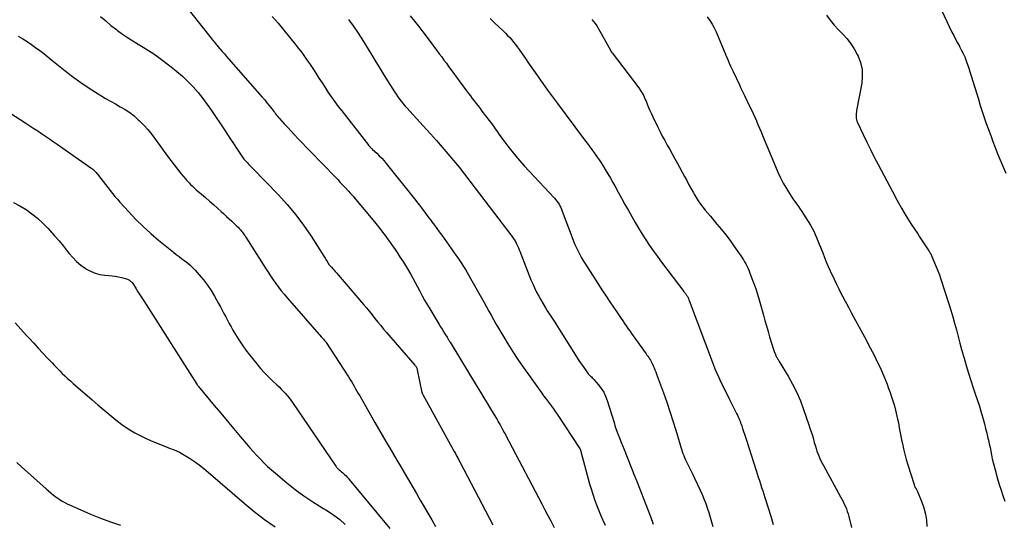
# Model space of a CAD drawing. Units: feet. Extents: x 2025000 to 2030031, y 575000 to 580000.
# Drawn here: x 2026032 to 2026225, y 577189 to 577287 of the extents above; entities that cross this region are included whole.
import ezdxf

# ---------------------------------------------------------------- set-up
doc = ezdxf.new("R2010")
doc.units = ezdxf.units.FT
doc.header["$LTSCALE"] = 100
doc.header["$MEASUREMENT"] = 0
doc.layers.add('CONTOUR INDEX', color=32, linetype='Continuous', lineweight=25)
doc.layers.add('CONTOUR INTERMEDIATE', color=40, linetype='Continuous', lineweight=25)

msp = doc.modelspace()

# ---------------------------------------------------------------- linework, layer by layer
at = {"layer": 'CONTOUR INDEX', "flags": 128}
for points, elevation in [([(2026081.55, 577287.46), (2026082.7, 577286.13), (2026083.83, 577284.79), (2026084.93, 577283.43), (2026086.02, 577282.06), (2026086.43, 577281.53), (2026087.29, 577280.4), (2026088.13, 577279.25), (2026088.93, 577278.08), (2026089.72, 577276.89), (2026090.05, 577276.38), (2026090.65, 577275.44), (2026091.26, 577274.5), (2026091.87, 577273.57), (2026092.49, 577272.64), (2026093.11, 577271.71), (2026093.76, 577270.8), (2026094.42, 577269.91), (2026095.1, 577269.02), (2026100.41, 577262.24), (2026100.49, 577262.14), (2026100.58, 577262.05), (2026100.66, 577261.96), (2026100.75, 577261.87), (2026100.85, 577261.78), (2026100.94, 577261.7), (2026101.03, 577261.61), (2026101.12, 577261.52), (2026101.95, 577260.75), (2026102.44, 577260.27), (2026102.92, 577259.77), (2026103.38, 577259.26), (2026103.82, 577258.73), (2026109.56, 577251.55), (2026109.94, 577251.07), (2026110.31, 577250.6), (2026110.68, 577250.11), (2026111.05, 577249.63), (2026111.41, 577249.14), (2026111.77, 577248.66), (2026112.14, 577248.17), (2026112.5, 577247.68), (2026112.73, 577247.36), (2026113.21, 577246.7), (2026113.69, 577246.05), (2026114.16, 577245.4), (2026114.64, 577244.74), (2026117.41, 577240.88), (2026117.8, 577240.32), (2026118.18, 577239.76), (2026118.55, 577239.19), (2026118.91, 577238.62), (2026119.27, 577238.04), (2026119.62, 577237.46), (2026119.96, 577236.87), (2026120.29, 577236.28), (2026122.91, 577231.61), (2026123.37, 577230.78), (2026123.84, 577229.95), (2026124.3, 577229.12), (2026124.77, 577228.29), (2026125.24, 577227.46), (2026125.72, 577226.63), (2026126.2, 577225.81), (2026126.69, 577225), (2026127.58, 577223.54), (2026128.54, 577222.01), (2026129.52, 577220.5), (2026130.54, 577219.01), (2026131.58, 577217.53), (2026134.19, 577213.94), (2026134.56, 577213.42), (2026134.94, 577212.91), (2026135.33, 577212.4), (2026135.72, 577211.89), (2026136.1, 577211.38), (2026136.48, 577210.87), (2026136.84, 577210.34), (2026137.2, 577209.82), (2026141.58, 577203.18), (2026141.61, 577203.13), (2026141.64, 577203.09), (2026141.66, 577203.04), (2026141.68, 577202.99), (2026141.7, 577202.94), (2026141.72, 577202.89), (2026141.74, 577202.84), (2026141.76, 577202.79), (2026141.76, 577202.76), (2026141.78, 577202.7), (2026141.8, 577202.64), (2026141.82, 577202.57), (2026141.83, 577202.51), (2026143.53, 577196.24), (2026143.83, 577195.2), (2026144.15, 577194.17), (2026144.5, 577193.14), (2026144.87, 577192.13), (2026145.26, 577191.12), (2026145.68, 577190.13), (2026146.13, 577189.14), (2026146.6, 577188.17)], 880), ([(2026166.5, 577287.38), (2026167.01, 577286.69), (2026167.48, 577285.98), (2026167.89, 577285.23), (2026168.26, 577284.45), (2026169.98, 577280.38), (2026170.01, 577280.3), (2026170.04, 577280.23), (2026170.06, 577280.16), (2026170.09, 577280.08), (2026170.11, 577280.01), (2026170.14, 577279.94), (2026170.17, 577279.86), (2026170.2, 577279.79), (2026170.61, 577278.85), (2026170.84, 577278.32), (2026171.08, 577277.78), (2026171.33, 577277.24), (2026171.58, 577276.71), (2026172.8, 577274.1), (2026173.05, 577273.58), (2026173.3, 577273.05), (2026173.56, 577272.53), (2026173.81, 577272), (2026174.81, 577269.97), (2026175.15, 577269.26), (2026175.48, 577268.55), (2026175.8, 577267.83), (2026176.12, 577267.11), (2026176.43, 577266.39), (2026176.73, 577265.66), (2026177.04, 577264.94), (2026177.34, 577264.21), (2026179.83, 577258.16), (2026180.31, 577257.06), (2026180.83, 577255.98), (2026181.39, 577254.92), (2026181.98, 577253.88), (2026182.59, 577252.88), (2026182.92, 577252.36), (2026183.25, 577251.85), (2026183.61, 577251.35), (2026183.97, 577250.85), (2026184.34, 577250.36), (2026184.7, 577249.87), (2026185.03, 577249.36), (2026185.36, 577248.84), (2026186.67, 577246.7), (2026187, 577246.11), (2026187.33, 577245.52), (2026187.62, 577244.91), (2026187.89, 577244.29), (2026188.15, 577243.66), (2026188.4, 577243.03), (2026188.65, 577242.4), (2026188.9, 577241.77), (2026189.09, 577241.28), (2026189.44, 577240.4), (2026189.79, 577239.53), (2026190.17, 577238.66), (2026190.56, 577237.8), (2026191.33, 577236.14), (2026191.77, 577235.19), (2026192.23, 577234.26), (2026192.7, 577233.33), (2026193.18, 577232.4), (2026193.23, 577232.32), (2026193.7, 577231.44), (2026194.16, 577230.57), (2026194.63, 577229.69), (2026195.1, 577228.82), (2026197.61, 577224.17), (2026197.99, 577223.47), (2026198.36, 577222.77), (2026198.74, 577222.06), (2026199.11, 577221.35), (2026199.47, 577220.64), (2026199.82, 577219.92), (2026200.15, 577219.2), (2026200.48, 577218.47), (2026201.01, 577217.26), (2026201.34, 577216.47), (2026201.67, 577215.66), (2026201.97, 577214.85)], 860), ([(2026030.98, 577251.13), (2026032.22, 577250.47), (2026033.43, 577249.75), (2026034.59, 577248.93), (2026035.69, 577248.06), (2026036.73, 577247.11), (2026037.72, 577246.1), (2026038.15, 577245.62), (2026039.02, 577244.63), (2026039.89, 577243.63), (2026040.73, 577242.6), (2026041.56, 577241.57), (2026041.85, 577241.19), (2026042.55, 577240.37), (2026043.31, 577239.61), (2026044.13, 577238.92), (2026045.01, 577238.29), (2026045.13, 577238.21), (2026046.01, 577237.73), (2026046.91, 577237.35), (2026047.86, 577237.1), (2026048.84, 577236.95), (2026049.6, 577236.89), (2026050.23, 577236.82), (2026050.85, 577236.73), (2026051.47, 577236.61), (2026052.09, 577236.47), (2026053.07, 577236.23), (2026053.28, 577236.16), (2026053.49, 577236.07), (2026053.68, 577235.95), (2026053.87, 577235.81), (2026054.03, 577235.65), (2026054.19, 577235.49), (2026054.33, 577235.3), (2026054.46, 577235.11), (2026054.94, 577234.3), (2026055.3, 577233.7), (2026055.67, 577233.1), (2026056.05, 577232.5), (2026056.42, 577231.91), (2026066.8, 577215.69), (2026066.85, 577215.62), (2026066.9, 577215.55), (2026066.95, 577215.48), (2026067, 577215.41), (2026067.09, 577215.29), (2026067.15, 577215.21), (2026070.2, 577211.52), (2026071.46, 577210), (2026072.72, 577208.49), (2026073.99, 577206.98), (2026075.27, 577205.48), (2026076.51, 577204.01), (2026077.17, 577203.25), (2026077.84, 577202.49), (2026078.52, 577201.74), (2026079.21, 577201.01), (2026079.92, 577200.29), (2026080.64, 577199.59), (2026081.39, 577198.92), (2026082.16, 577198.26), (2026084.39, 577196.43), (2026086.04, 577195.13), (2026087.73, 577193.88), (2026089.47, 577192.71), (2026091.24, 577191.58), (2026092.36, 577190.91), (2026093.56, 577190.11), (2026094.71, 577189.25), (2026095.77, 577188.29)], 900), ([(2026201.97, 577214.85), (2026202.26, 577214.04), (2026202.42, 577213.57), (2026202.61, 577212.98), (2026202.8, 577212.39), (2026202.98, 577211.8), (2026203.15, 577211.21), (2026203.31, 577210.62), (2026203.46, 577210.02), (2026203.59, 577209.42), (2026203.72, 577208.81), (2026203.86, 577208.09), (2026204.05, 577207.12), (2026204.24, 577206.15), (2026204.43, 577205.18), (2026204.62, 577204.21), (2026204.65, 577204.06), (2026204.88, 577203.02), (2026205.12, 577201.99), (2026205.4, 577200.96), (2026205.71, 577199.94), (2026206.93, 577196.07), (2026206.95, 577195.99), (2026206.98, 577195.92), (2026207.01, 577195.84), (2026207.04, 577195.77), (2026207.06, 577195.72), (2026207.08, 577195.67), (2026207.1, 577195.62), (2026207.13, 577195.57), (2026207.15, 577195.52), (2026207.18, 577195.47), (2026207.2, 577195.42), (2026207.23, 577195.38), (2026207.26, 577195.33), (2026207.34, 577195.2), (2026207.41, 577195.09), (2026207.47, 577194.97), (2026207.52, 577194.86), (2026207.58, 577194.74), (2026208.43, 577192.66), (2026208.83, 577191.49), (2026209.15, 577190.3), (2026209.33, 577189.09), (2026209.43, 577187.85)], 860)]:
    msp.add_lwpolyline(points, dxfattribs=dict(at, elevation=elevation))
at = {"layer": 'CONTOUR INTERMEDIATE', "flags": 128}
for points, elevation in [([(2026063.81, 577290.51), (2026069.59, 577283.24), (2026069.76, 577283.04), (2026069.92, 577282.83), (2026070.09, 577282.62), (2026070.25, 577282.42), (2026070.42, 577282.21), (2026070.59, 577282.01), (2026070.76, 577281.8), (2026070.93, 577281.6), (2026071.38, 577281.07), (2026071.78, 577280.61), (2026072.19, 577280.15), (2026072.59, 577279.68), (2026072.99, 577279.22), (2026079.13, 577272.24), (2026079.6, 577271.7), (2026080.06, 577271.16), (2026080.51, 577270.61), (2026080.95, 577270.05), (2026081.46, 577269.41), (2026081.64, 577269.17), (2026081.83, 577268.93), (2026082.01, 577268.69), (2026082.2, 577268.46), (2026082.39, 577268.22), (2026082.58, 577267.99), (2026082.77, 577267.76), (2026082.97, 577267.53), (2026083.89, 577266.5), (2026084.56, 577265.77), (2026085.23, 577265.04), (2026085.91, 577264.32), (2026086.6, 577263.6), (2026093.81, 577256.13), (2026094.32, 577255.6), (2026094.83, 577255.06), (2026095.34, 577254.53), (2026095.85, 577253.99), (2026096.35, 577253.45), (2026096.85, 577252.9), (2026097.34, 577252.35), (2026097.82, 577251.78), (2026101.52, 577247.35), (2026102.05, 577246.7), (2026102.57, 577246.04), (2026103.08, 577245.37), (2026103.58, 577244.7), (2026104.07, 577244.02), (2026104.56, 577243.33), (2026105.04, 577242.65), (2026105.52, 577241.96), (2026105.93, 577241.36), (2026106.56, 577240.42), (2026107.18, 577239.46), (2026107.78, 577238.49), (2026108.35, 577237.51), (2026108.52, 577237.22), (2026109, 577236.37), (2026109.47, 577235.52), (2026109.93, 577234.66), (2026110.39, 577233.8), (2026110.84, 577232.94), (2026111.31, 577232.08), (2026111.8, 577231.24), (2026112.3, 577230.4), (2026114.16, 577227.33), (2026114.44, 577226.88), (2026114.72, 577226.42), (2026114.99, 577225.96), (2026115.27, 577225.51), (2026115.68, 577224.84), (2026115.75, 577224.72), (2026115.83, 577224.59), (2026115.9, 577224.47), (2026115.98, 577224.35), (2026116.05, 577224.23), (2026116.12, 577224.11), (2026116.2, 577223.98), (2026116.27, 577223.86), (2026121.58, 577215.14), (2026122.23, 577214.08), (2026122.87, 577213.01), (2026123.52, 577211.94), (2026124.17, 577210.88), (2026125.21, 577209.16), (2026125.33, 577208.95), (2026125.45, 577208.74), (2026125.58, 577208.54), (2026125.7, 577208.33), (2026125.82, 577208.12), (2026125.93, 577207.91), (2026126.05, 577207.7), (2026126.17, 577207.48), (2026126.54, 577206.8), (2026126.85, 577206.24), (2026127.15, 577205.69), (2026127.44, 577205.13), (2026127.74, 577204.57), (2026134.22, 577192.28), (2026134.82, 577191.14), (2026135.41, 577190), (2026136.01, 577188.85), (2026136.6, 577187.71)], 884), ([(2026211.83, 577289.65), (2026214.32, 577284.42), (2026214.67, 577283.72), (2026215.02, 577283.02), (2026215.4, 577282.33), (2026215.78, 577281.64), (2026215.79, 577281.62), (2026216.16, 577280.94), (2026216.51, 577280.25), (2026216.82, 577279.55), (2026217.11, 577278.83), (2026217.37, 577278.1), (2026217.62, 577277.37), (2026217.86, 577276.63), (2026218.1, 577275.9), (2026219.5, 577271.31), (2026219.87, 577270.11), (2026220.26, 577268.92), (2026220.65, 577267.73), (2026221.05, 577266.55), (2026221.47, 577265.37), (2026221.9, 577264.19), (2026222.35, 577263.02), (2026222.8, 577261.86), (2026223.33, 577260.52), (2026224.08, 577258.69), (2026224.85, 577256.88)], 852), ([(2026047.99, 577287.46), (2026049, 577286.58), (2026050.03, 577285.73), (2026051.08, 577284.9), (2026051.28, 577284.74), (2026052.26, 577284.03), (2026053.25, 577283.34), (2026054.27, 577282.69), (2026055.31, 577282.07), (2026056.35, 577281.46), (2026057.38, 577280.82), (2026058.38, 577280.14), (2026059.36, 577279.43), (2026061.76, 577277.65), (2026062.91, 577276.74), (2026064.02, 577275.78), (2026065.07, 577274.77), (2026066.09, 577273.71), (2026067.05, 577272.6), (2026067.97, 577271.46), (2026068.85, 577270.28), (2026069.69, 577269.08), (2026072.21, 577265.3), (2026072.79, 577264.41), (2026073.38, 577263.53), (2026073.96, 577262.64), (2026074.54, 577261.75), (2026075.18, 577260.76), (2026075.45, 577260.37), (2026075.72, 577260), (2026076.01, 577259.63), (2026076.32, 577259.28), (2026076.63, 577258.93), (2026076.95, 577258.58), (2026077.27, 577258.24), (2026077.6, 577257.9), (2026082.75, 577252.62), (2026084.48, 577250.72), (2026086.14, 577248.76), (2026087.67, 577246.7), (2026089.13, 577244.58), (2026091.64, 577240.66), (2026091.77, 577240.45), (2026091.9, 577240.24), (2026092.03, 577240.03), (2026092.15, 577239.81), (2026092.3, 577239.55), (2026092.34, 577239.46), (2026092.4, 577239.38), (2026092.45, 577239.3), (2026092.51, 577239.21), (2026092.56, 577239.13), (2026092.62, 577239.06), (2026092.69, 577238.98), (2026092.75, 577238.91), (2026093.12, 577238.5), (2026093.36, 577238.22), (2026093.61, 577237.94), (2026093.85, 577237.66), (2026094.09, 577237.38), (2026099.37, 577231.23), (2026099.94, 577230.55), (2026100.51, 577229.87), (2026101.06, 577229.18), (2026101.61, 577228.49), (2026102.16, 577227.8), (2026102.72, 577227.11), (2026103.29, 577226.43), (2026103.86, 577225.76), (2026109.41, 577219.35), (2026109.49, 577219.26), (2026109.57, 577219.16), (2026109.64, 577219.06), (2026109.7, 577218.95), (2026109.76, 577218.84), (2026109.81, 577218.73), (2026109.85, 577218.61), (2026109.88, 577218.5), (2026110.79, 577214.05), (2026110.81, 577213.99), (2026110.82, 577213.94), (2026110.84, 577213.89), (2026110.86, 577213.83), (2026110.88, 577213.78), (2026110.9, 577213.73), (2026110.93, 577213.68), (2026110.95, 577213.63), (2026116.37, 577203.82), (2026116.61, 577203.4), (2026116.84, 577202.97), (2026117.08, 577202.54), (2026117.31, 577202.12), (2026117.54, 577201.69), (2026117.77, 577201.26), (2026118, 577200.83), (2026118.22, 577200.4), (2026124.63, 577188.19)], 888), ([(2026096.44, 577286.9), (2026097.35, 577285.66), (2026098.22, 577284.38), (2026099.05, 577283.07), (2026100.78, 577280.26), (2026101.6, 577278.93), (2026102.42, 577277.59), (2026103.24, 577276.25), (2026104.07, 577274.92), (2026105.1, 577273.24), (2026105.42, 577272.75), (2026105.74, 577272.27), (2026106.07, 577271.79), (2026106.42, 577271.32), (2026106.77, 577270.87), (2026107.14, 577270.41), (2026107.51, 577269.97), (2026107.89, 577269.53), (2026108.41, 577268.97), (2026109.05, 577268.25), (2026109.7, 577267.54), (2026110.35, 577266.82), (2026111, 577266.11), (2026112.45, 577264.52), (2026113.6, 577263.24), (2026114.74, 577261.96), (2026115.85, 577260.65), (2026116.95, 577259.34), (2026118.04, 577258.01), (2026119.11, 577256.67), (2026120.17, 577255.31), (2026121.21, 577253.95), (2026128.35, 577244.54), (2026128.48, 577244.36), (2026128.61, 577244.18), (2026128.73, 577244), (2026128.86, 577243.82), (2026128.97, 577243.63), (2026129.08, 577243.44), (2026129.18, 577243.24), (2026129.28, 577243.04), (2026129.45, 577242.68), (2026129.62, 577242.3), (2026129.79, 577241.91), (2026129.95, 577241.53), (2026130.1, 577241.14), (2026131.76, 577236.87), (2026132.09, 577236.05), (2026132.44, 577235.25), (2026132.8, 577234.45), (2026133.18, 577233.66), (2026133.59, 577232.88), (2026134.01, 577232.11), (2026134.45, 577231.35), (2026134.91, 577230.6), (2026135.28, 577230.01), (2026135.94, 577228.97), (2026136.6, 577227.94), (2026137.26, 577226.9), (2026137.92, 577225.86), (2026141.46, 577220.31), (2026141.77, 577219.84), (2026142.08, 577219.37), (2026142.41, 577218.9), (2026142.74, 577218.44), (2026143.15, 577217.88), (2026143.28, 577217.71), (2026143.42, 577217.54), (2026143.57, 577217.38), (2026143.73, 577217.23), (2026143.89, 577217.08), (2026144.05, 577216.93), (2026144.2, 577216.77), (2026144.35, 577216.6), (2026145.25, 577215.57), (2026145.8, 577214.85), (2026146.29, 577214.1), (2026146.67, 577213.3), (2026146.99, 577212.46), (2026148.31, 577208.2), (2026148.35, 577208.09), (2026148.38, 577207.98), (2026148.41, 577207.87), (2026148.44, 577207.76), (2026148.45, 577207.71), (2026148.48, 577207.63), (2026148.5, 577207.54), (2026148.53, 577207.45), (2026148.56, 577207.37), (2026149.08, 577205.99), (2026149.37, 577205.22), (2026149.67, 577204.45), (2026149.97, 577203.69), (2026150.27, 577202.92), (2026152.32, 577197.77), (2026152.38, 577197.62), (2026152.44, 577197.46), (2026152.5, 577197.31), (2026152.57, 577197.16), (2026152.63, 577197.01), (2026152.69, 577196.86), (2026152.75, 577196.71), (2026152.81, 577196.55), (2026154.86, 577191.3), (2026155.42, 577189.83), (2026155.98, 577188.36)], 876), ([(2026108.49, 577287.59), (2026109.34, 577286.56), (2026110.18, 577285.5), (2026110.99, 577284.44), (2026112.8, 577282.03), (2026113.26, 577281.41), (2026113.72, 577280.8), (2026114.18, 577280.18), (2026114.64, 577279.56), (2026115.09, 577278.95), (2026115.55, 577278.33), (2026116, 577277.71), (2026116.46, 577277.09), (2026119.5, 577272.95), (2026119.87, 577272.45), (2026120.24, 577271.95), (2026120.62, 577271.46), (2026121, 577270.97), (2026121.38, 577270.48), (2026121.76, 577269.99), (2026122.14, 577269.49), (2026122.51, 577269), (2026124.62, 577266.22), (2026124.87, 577265.88), (2026125.12, 577265.53), (2026125.35, 577265.19), (2026125.59, 577264.83), (2026125.82, 577264.48), (2026126.06, 577264.13), (2026126.31, 577263.78), (2026126.56, 577263.44), (2026127.55, 577262.13), (2026128.32, 577261.15), (2026129.1, 577260.19), (2026129.92, 577259.25), (2026130.75, 577258.32), (2026136.68, 577251.96), (2026136.93, 577251.68), (2026137.16, 577251.4), (2026137.37, 577251.1), (2026137.57, 577250.79), (2026137.75, 577250.47), (2026137.92, 577250.14), (2026138.07, 577249.81), (2026138.21, 577249.47), (2026140.13, 577244.29), (2026140.39, 577243.61), (2026140.67, 577242.94), (2026140.97, 577242.27), (2026141.28, 577241.61), (2026141.61, 577240.96), (2026141.96, 577240.32), (2026142.33, 577239.69), (2026142.72, 577239.07), (2026146.08, 577233.91), (2026146.78, 577232.84), (2026147.49, 577231.77), (2026148.21, 577230.71), (2026148.93, 577229.65), (2026149.72, 577228.5), (2026150.05, 577228.02), (2026150.38, 577227.53), (2026150.71, 577227.05), (2026151.04, 577226.56), (2026151.37, 577226.07), (2026151.7, 577225.59), (2026152.04, 577225.11), (2026152.38, 577224.63), (2026154.57, 577221.6), (2026154.75, 577221.35), (2026154.92, 577221.11), (2026155.09, 577220.85), (2026155.25, 577220.6), (2026155.41, 577220.35), (2026155.56, 577220.08), (2026155.7, 577219.82), (2026155.83, 577219.55), (2026155.95, 577219.28), (2026156.13, 577218.88), (2026156.31, 577218.47), (2026156.47, 577218.05), (2026156.63, 577217.63), (2026157.96, 577213.98), (2026158.61, 577212.16), (2026159.23, 577210.34), (2026159.81, 577208.5), (2026160.38, 577206.66), (2026161.22, 577203.8), (2026161.35, 577203.38), (2026161.48, 577202.96), (2026161.63, 577202.55), (2026161.77, 577202.14), (2026161.93, 577201.73), (2026162.1, 577201.32), (2026162.28, 577200.92), (2026162.46, 577200.53), (2026162.73, 577199.99), (2026163.06, 577199.33), (2026163.39, 577198.67), (2026163.71, 577198), (2026164.03, 577197.34), (2026165.14, 577194.97), (2026165.53, 577194.12), (2026165.89, 577193.26), (2026166.22, 577192.38), (2026166.53, 577191.5), (2026166.82, 577190.61), (2026167.09, 577189.71), (2026167.35, 577188.81), (2026167.6, 577187.91)], 872), ([(2026124.09, 577287.08), (2026124.52, 577286.65), (2026124.95, 577286.22), (2026126.69, 577284.59), (2026127.12, 577284.18), (2026127.53, 577283.76), (2026127.93, 577283.33), (2026128.32, 577282.89), (2026128.7, 577282.44), (2026129.07, 577281.99), (2026129.42, 577281.52), (2026129.76, 577281.04), (2026130.36, 577280.18), (2026130.99, 577279.26), (2026131.62, 577278.35), (2026132.25, 577277.44), (2026132.89, 577276.53), (2026133.47, 577275.69), (2026134.4, 577274.37), (2026135.34, 577273.06), (2026136.29, 577271.75), (2026137.25, 577270.45), (2026142.34, 577263.65), (2026142.8, 577263.05), (2026143.25, 577262.44), (2026143.7, 577261.84), (2026144.15, 577261.23), (2026144.24, 577261.11), (2026144.64, 577260.56), (2026145.03, 577260), (2026145.41, 577259.44), (2026145.79, 577258.86), (2026146.1, 577258.39), (2026146.61, 577257.57), (2026147.11, 577256.75), (2026147.6, 577255.91), (2026148.08, 577255.07), (2026148.47, 577254.37), (2026149.13, 577253.17), (2026149.79, 577251.97), (2026150.45, 577250.78), (2026151.12, 577249.58), (2026151.76, 577248.42), (2026152.42, 577247.26), (2026153.09, 577246.11), (2026153.79, 577244.98), (2026154.51, 577243.86), (2026155.25, 577242.75), (2026156.01, 577241.66), (2026156.79, 577240.58), (2026157.58, 577239.51), (2026161.94, 577233.78), (2026162.04, 577233.65), (2026162.14, 577233.51), (2026162.25, 577233.38), (2026162.35, 577233.25), (2026162.42, 577233.15), (2026162.49, 577233.07), (2026162.55, 577232.98), (2026162.61, 577232.88), (2026162.67, 577232.79), (2026162.72, 577232.68), (2026162.77, 577232.59), (2026162.81, 577232.5), (2026162.85, 577232.4), (2026162.89, 577232.31), (2026162.93, 577232.21), (2026162.96, 577232.12), (2026163, 577232.02), (2026167.68, 577219.58), (2026168.03, 577218.69), (2026168.39, 577217.81), (2026168.78, 577216.94), (2026169.19, 577216.09), (2026169.61, 577215.23), (2026170.04, 577214.38), (2026170.46, 577213.53), (2026170.88, 577212.67), (2026172.27, 577209.91), (2026172.41, 577209.62), (2026172.55, 577209.32), (2026172.68, 577209.03), (2026172.81, 577208.73), (2026172.93, 577208.43), (2026173.04, 577208.13), (2026173.16, 577207.83), (2026173.26, 577207.52), (2026173.44, 577207.01), (2026173.63, 577206.44), (2026173.81, 577205.88), (2026174, 577205.31), (2026174.18, 577204.75), (2026176.06, 577198.84), (2026176.27, 577198.18), (2026176.49, 577197.51), (2026176.71, 577196.84), (2026176.93, 577196.18), (2026177.15, 577195.51), (2026177.37, 577194.85), (2026177.59, 577194.18), (2026177.8, 577193.51), (2026178.44, 577191.49), (2026178.93, 577189.9), (2026179.4, 577188.3)], 868), ([(2026143.99, 577286.88), (2026144.33, 577286.48), (2026144.65, 577286.06), (2026144.94, 577285.62), (2026145.21, 577285.17), (2026147.61, 577280.88), (2026147.65, 577280.82), (2026147.68, 577280.76), (2026147.72, 577280.69), (2026147.76, 577280.63), (2026147.79, 577280.57), (2026147.83, 577280.51), (2026147.87, 577280.45), (2026147.92, 577280.39), (2026153.14, 577273.51), (2026153.36, 577273.21), (2026153.57, 577272.91), (2026153.76, 577272.59), (2026153.94, 577272.27), (2026154.11, 577271.94), (2026154.27, 577271.6), (2026154.42, 577271.26), (2026154.57, 577270.92), (2026154.8, 577270.35), (2026155.07, 577269.72), (2026155.34, 577269.09), (2026155.62, 577268.47), (2026155.91, 577267.86), (2026156.86, 577265.86), (2026157.3, 577264.97), (2026157.75, 577264.09), (2026158.22, 577263.22), (2026158.7, 577262.36), (2026159.19, 577261.5), (2026159.68, 577260.64), (2026160.16, 577259.77), (2026160.63, 577258.91), (2026162.08, 577256.22), (2026162.52, 577255.42), (2026162.96, 577254.62), (2026163.39, 577253.82), (2026163.83, 577253.02), (2026163.98, 577252.76), (2026164.36, 577252.1), (2026164.77, 577251.46), (2026165.21, 577250.84), (2026165.67, 577250.23), (2026166.15, 577249.63), (2026166.63, 577249.04), (2026167.13, 577248.45), (2026167.62, 577247.87), (2026168.43, 577246.94), (2026169.31, 577245.88), (2026170.17, 577244.81), (2026171, 577243.7), (2026171.8, 577242.58), (2026173.08, 577240.72), (2026173.33, 577240.34), (2026173.58, 577239.96), (2026173.81, 577239.57), (2026174.04, 577239.18), (2026174.25, 577238.77), (2026174.45, 577238.37), (2026174.63, 577237.95), (2026174.8, 577237.53), (2026175.26, 577236.33), (2026175.64, 577235.3), (2026176, 577234.26), (2026176.33, 577233.22), (2026176.64, 577232.16), (2026177.5, 577229.12), (2026177.79, 577228.07), (2026178.09, 577227.03), (2026178.4, 577225.98), (2026178.71, 577224.94), (2026179.08, 577223.67), (2026179.21, 577223.27), (2026179.34, 577222.86), (2026179.48, 577222.46), (2026179.62, 577222.06), (2026179.85, 577221.45), (2026179.89, 577221.36), (2026179.93, 577221.26), (2026179.97, 577221.16), (2026180.02, 577221.07), (2026180.06, 577220.97), (2026180.12, 577220.88), (2026180.17, 577220.79), (2026180.23, 577220.7), (2026180.27, 577220.63), (2026180.35, 577220.5), (2026180.43, 577220.38), (2026180.51, 577220.25), (2026180.59, 577220.12), (2026182.31, 577217.26), (2026183.19, 577215.68), (2026184.01, 577214.07), (2026184.72, 577212.4), (2026185.36, 577210.71), (2026186.38, 577207.73), (2026186.66, 577206.88), (2026186.94, 577206.03), (2026187.19, 577205.17), (2026187.44, 577204.31), (2026187.65, 577203.57), (2026187.79, 577203.08), (2026187.95, 577202.59), (2026188.13, 577202.12), (2026188.32, 577201.65), (2026188.52, 577201.18), (2026188.74, 577200.72), (2026188.97, 577200.27), (2026189.21, 577199.82), (2026192.59, 577193.65), (2026192.84, 577193.19), (2026193.07, 577192.73), (2026193.3, 577192.26), (2026193.51, 577191.78), (2026193.71, 577191.3), (2026193.89, 577190.81), (2026194.04, 577190.32), (2026194.18, 577189.81), (2026194.74, 577187.67)], 864), ([(2026189.82, 577287.7), (2026190.57, 577286.73), (2026191.34, 577285.79), (2026192.16, 577284.88), (2026193.01, 577284), (2026193.83, 577283.1), (2026194.58, 577282.15), (2026195.23, 577281.13), (2026195.82, 577280.07), (2026195.98, 577279.74), (2026196.46, 577278.45), (2026196.77, 577277.14), (2026196.82, 577275.8), (2026196.7, 577274.43), (2026195.71, 577269.13), (2026195.66, 577268.83), (2026195.63, 577268.53), (2026195.61, 577268.23), (2026195.6, 577267.93), (2026195.63, 577267.63), (2026195.68, 577267.33), (2026195.76, 577267.05), (2026195.87, 577266.77), (2026197.01, 577264.39), (2026197.72, 577262.92), (2026198.43, 577261.47), (2026199.17, 577260.02), (2026199.91, 577258.58), (2026202.69, 577253.27), (2026203.57, 577251.66), (2026204.47, 577250.06), (2026205.41, 577248.49), (2026206.39, 577246.93), (2026207.64, 577245), (2026208.01, 577244.43), (2026208.39, 577243.86), (2026208.77, 577243.29), (2026209.15, 577242.71), (2026209.71, 577241.88), (2026209.81, 577241.73), (2026209.91, 577241.57), (2026210, 577241.42), (2026210.09, 577241.26), (2026210.18, 577241.1), (2026210.26, 577240.94), (2026210.34, 577240.78), (2026210.42, 577240.61), (2026210.95, 577239.38), (2026211.27, 577238.59), (2026211.59, 577237.79), (2026211.88, 577236.99), (2026212.15, 577236.18), (2026213.73, 577231.36), (2026214.13, 577230.09), (2026214.51, 577228.82), (2026214.86, 577227.55), (2026215.2, 577226.26), (2026215.53, 577224.98), (2026215.87, 577223.7), (2026216.23, 577222.42), (2026216.59, 577221.14), (2026216.7, 577220.76), (2026217.13, 577219.3), (2026217.58, 577217.84), (2026218.04, 577216.39), (2026218.51, 577214.94), (2026218.89, 577213.79), (2026219.26, 577212.67), (2026219.62, 577211.54), (2026219.96, 577210.41), (2026220.3, 577209.28), (2026220.42, 577208.84), (2026220.68, 577207.92), (2026220.92, 577207), (2026221.15, 577206.08), (2026221.37, 577205.15), (2026221.46, 577204.74), (2026221.62, 577204.02), (2026221.77, 577203.29), (2026221.92, 577202.57), (2026222.07, 577201.84), (2026222.22, 577201.12), (2026222.39, 577200.39), (2026222.57, 577199.68), (2026222.76, 577198.96), (2026223.26, 577197.17), (2026223.58, 577196.07), (2026223.93, 577194.98), (2026224.3, 577193.9), (2026224.69, 577192.83)], 856), ([(2026031.92, 577283.62), (2026032.78, 577283.1), (2026033.64, 577282.56), (2026034.47, 577282), (2026035.29, 577281.42), (2026036.1, 577280.82), (2026036.91, 577280.21), (2026037.71, 577279.59), (2026038.5, 577278.96), (2026041.42, 577276.62), (2026042.78, 577275.57), (2026044.15, 577274.56), (2026045.56, 577273.61), (2026047, 577272.68), (2026048.04, 577272.04), (2026048.98, 577271.47), (2026049.92, 577270.92), (2026050.88, 577270.38), (2026051.84, 577269.85), (2026052.78, 577269.3), (2026053.69, 577268.7), (2026054.55, 577268.03), (2026055.37, 577267.31), (2026055.55, 577267.13), (2026056.42, 577266.27), (2026057.24, 577265.37), (2026058.02, 577264.42), (2026058.75, 577263.45), (2026061.08, 577260.18), (2026061.71, 577259.32), (2026062.35, 577258.48), (2026063.01, 577257.65), (2026063.68, 577256.83), (2026064.56, 577255.79), (2026064.81, 577255.5), (2026065.06, 577255.22), (2026065.32, 577254.95), (2026065.59, 577254.67), (2026065.86, 577254.41), (2026066.13, 577254.15), (2026066.41, 577253.89), (2026066.7, 577253.64), (2026067.69, 577252.77), (2026068.47, 577252.09), (2026069.25, 577251.4), (2026070.03, 577250.72), (2026070.81, 577250.03), (2026071.55, 577249.37), (2026072.08, 577248.9), (2026072.59, 577248.43), (2026073.11, 577247.96), (2026073.62, 577247.49), (2026074.19, 577246.96), (2026074.42, 577246.74), (2026074.64, 577246.53), (2026074.86, 577246.3), (2026075.07, 577246.08), (2026075.15, 577246), (2026075.32, 577245.81), (2026075.48, 577245.62), (2026075.64, 577245.42), (2026075.79, 577245.22), (2026075.94, 577245.02), (2026076.08, 577244.81), (2026076.22, 577244.6), (2026076.36, 577244.39), (2026080.23, 577238.29), (2026080.72, 577237.54), (2026081.21, 577236.8), (2026081.72, 577236.06), (2026082.23, 577235.33), (2026082.76, 577234.62), (2026083.3, 577233.91), (2026083.87, 577233.22), (2026084.45, 577232.54), (2026091.18, 577224.87), (2026091.31, 577224.72), (2026091.44, 577224.58), (2026091.57, 577224.43), (2026091.7, 577224.29), (2026091.92, 577224.03), (2026091.94, 577224.01), (2026091.95, 577224), (2026091.97, 577223.98), (2026091.98, 577223.96), (2026092.03, 577223.89), (2026092.05, 577223.87), (2026092.06, 577223.85), (2026092.07, 577223.84), (2026092.09, 577223.82), (2026096.44, 577217.1), (2026096.72, 577216.64), (2026097.01, 577216.18), (2026097.28, 577215.72), (2026097.55, 577215.25), (2026097.82, 577214.78), (2026098.08, 577214.31), (2026098.35, 577213.84), (2026098.62, 577213.37), (2026101.61, 577208.16), (2026102.32, 577206.94), (2026103.03, 577205.72), (2026103.74, 577204.5), (2026104.46, 577203.29), (2026105.17, 577202.08), (2026105.89, 577200.86), (2026106.6, 577199.64), (2026107.31, 577198.43), (2026109.69, 577194.32), (2026110.44, 577193.03), (2026111.19, 577191.74), (2026111.94, 577190.45), (2026112.69, 577189.16), (2026113.45, 577187.88)], 892), ([(2026027.05, 577270.65), (2026033.39, 577266.61), (2026034.17, 577266.11), (2026034.94, 577265.61), (2026035.71, 577265.11), (2026036.47, 577264.6), (2026037.24, 577264.09), (2026038, 577263.58), (2026038.75, 577263.06), (2026039.51, 577262.54), (2026046.11, 577257.93), (2026046.29, 577257.8), (2026046.47, 577257.65), (2026046.64, 577257.5), (2026046.81, 577257.34), (2026046.97, 577257.17), (2026047.12, 577257), (2026047.27, 577256.82), (2026047.41, 577256.64), (2026048.03, 577255.8), (2026048.48, 577255.21), (2026048.93, 577254.63), (2026049.39, 577254.05), (2026049.85, 577253.47), (2026050.32, 577252.9), (2026050.8, 577252.34), (2026051.28, 577251.78), (2026051.77, 577251.23), (2026053.49, 577249.32), (2026054.87, 577247.85), (2026056.3, 577246.43), (2026057.8, 577245.08), (2026059.34, 577243.78), (2026062.26, 577241.44), (2026062.79, 577241.01), (2026063.34, 577240.58), (2026063.88, 577240.17), (2026064.43, 577239.75), (2026064.97, 577239.33), (2026065.5, 577238.89), (2026065.99, 577238.41), (2026066.47, 577237.92), (2026067.28, 577237.02), (2026068.11, 577236.04), (2026068.89, 577235.02), (2026069.61, 577233.95), (2026070.27, 577232.85), (2026071.06, 577231.41), (2026071.42, 577230.77), (2026071.76, 577230.12), (2026072.1, 577229.47), (2026072.44, 577228.81), (2026072.77, 577228.16), (2026073.12, 577227.51), (2026073.48, 577226.87), (2026073.84, 577226.23), (2026074.34, 577225.39), (2026074.98, 577224.35), (2026075.65, 577223.33), (2026076.36, 577222.34), (2026077.11, 577221.37), (2026078.5, 577219.63), (2026079.24, 577218.75), (2026080, 577217.9), (2026080.79, 577217.08), (2026081.61, 577216.29), (2026082.45, 577215.52), (2026082.87, 577215.12), (2026083.28, 577214.72), (2026083.69, 577214.31), (2026084.08, 577213.9), (2026084.47, 577213.47), (2026084.84, 577213.03), (2026085.19, 577212.57), (2026085.52, 577212.11), (2026093.94, 577199.69), (2026094.01, 577199.59), (2026094.08, 577199.49), (2026094.16, 577199.39), (2026094.23, 577199.3), (2026094.31, 577199.21), (2026094.4, 577199.12), (2026094.49, 577199.04), (2026094.58, 577198.96), (2026094.85, 577198.74), (2026095.08, 577198.55), (2026095.31, 577198.35), (2026095.53, 577198.16), (2026095.75, 577197.96), (2026095.98, 577197.75), (2026096.19, 577197.53), (2026096.39, 577197.31), (2026096.59, 577197.08), (2026104.48, 577187.49)], 896), ([(2026031.28, 577227.66), (2026032.41, 577226.42), (2026033.54, 577225.18), (2026033.99, 577224.7), (2026034.9, 577223.71), (2026035.82, 577222.72), (2026036.73, 577221.73), (2026037.65, 577220.74), (2026038.52, 577219.82), (2026039.01, 577219.3), (2026039.5, 577218.78), (2026040.01, 577218.27), (2026040.52, 577217.77), (2026041.03, 577217.27), (2026041.55, 577216.78), (2026042.09, 577216.3), (2026042.62, 577215.83), (2026046.34, 577212.64), (2026047.48, 577211.66), (2026048.64, 577210.68), (2026049.79, 577209.7), (2026050.96, 577208.73), (2026052.15, 577207.81), (2026053.38, 577206.95), (2026054.68, 577206.19), (2026056.01, 577205.49), (2026056.66, 577205.18), (2026057.77, 577204.67), (2026058.89, 577204.19), (2026060.02, 577203.74), (2026061.16, 577203.31), (2026061.29, 577203.26), (2026062.36, 577202.84), (2026063.4, 577202.37), (2026064.4, 577201.82), (2026065.37, 577201.22), (2026066.32, 577200.57), (2026067.25, 577199.9), (2026068.15, 577199.19), (2026069.03, 577198.46), (2026076.06, 577192.42), (2026078.02, 577190.81), (2026080.02, 577189.27), (2026082.08, 577187.81)], 904), ([(2026031.62, 577200.36), (2026032.57, 577199.52), (2026037.35, 577195.23), (2026037.83, 577194.81), (2026038.32, 577194.4), (2026038.81, 577194), (2026039.31, 577193.61), (2026039.83, 577193.25), (2026040.36, 577192.9), (2026040.91, 577192.6), (2026041.47, 577192.31), (2026044.12, 577191.1), (2026046.03, 577190.26), (2026047.97, 577189.49), (2026049.93, 577188.79), (2026051.92, 577188.15)], 908)]:
    msp.add_lwpolyline(points, dxfattribs=dict(at, elevation=elevation))

doc.saveas('drawing.dxf')
